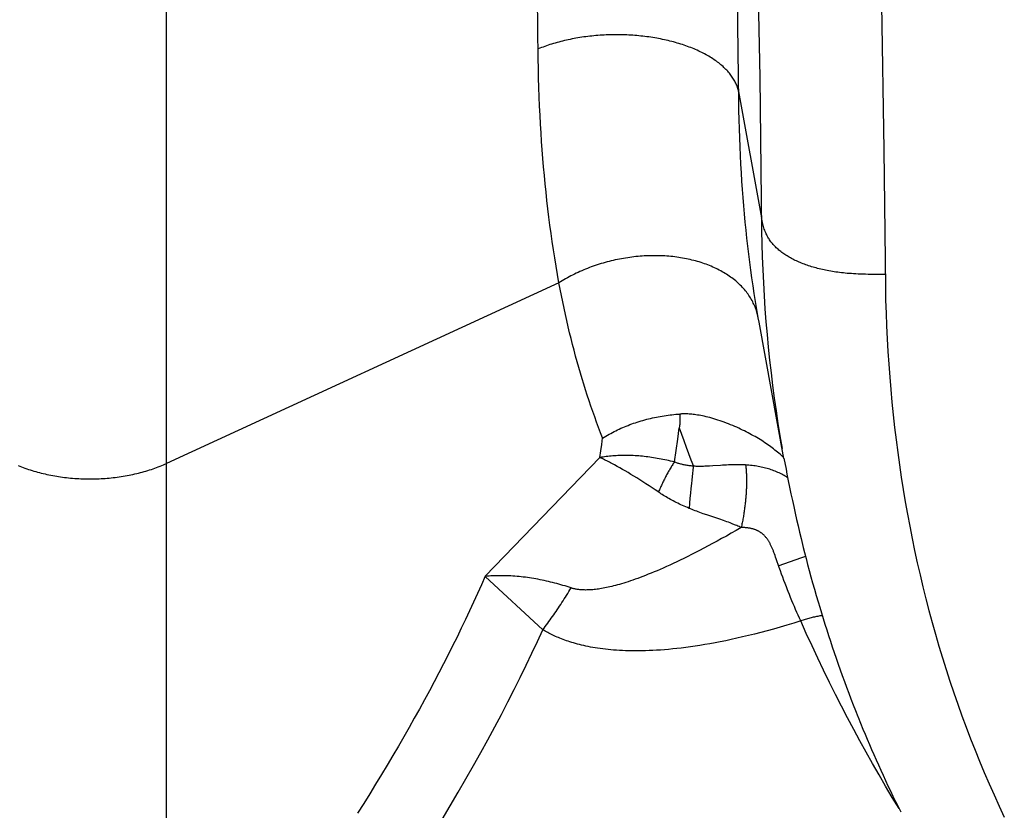
# Model space of a CAD drawing. Units: millimetres. Extents: x 0 to 297, y 0 to 210.
# Drawn here: x 60 to 62, y 30 to 31 of the extents above; entities that cross this region are included whole.
import ezdxf

# ---------------------------------------------------------------- set-up
doc = ezdxf.new("R2010")
doc.units = ezdxf.units.MM
doc.header["$LTSCALE"] = 16.335
doc.layers.get('0').update_dxf_attribs({"linetype": 'CONTINUOUS'})

msp = doc.modelspace()

# ---------------------------------------------------------------- linework, layer by layer
at = {"color": 7, "linetype": 'CONTINUOUS'}
for p, q in [((60.24243, 29.61167), (60.24243, 33.51952)), ((61.16034, 31.25829), (61.15743, 31.48075)), ((61.19097, 31.44326), (61.1948, 31.2173)), ((60.83913, 31.24661), (60.83758, 31.38634)), ((61.39052, 31.3337), (61.39417, 31.10025)), ((61.16116, 31.17886), (61.16034, 31.25829)), ((61.1948, 31.2173), (61.19776, 30.97029)), ((61.16097, 31.19401), (61.19748, 30.99133)), ((61.39417, 31.10025), (61.39666, 30.8795)), ((61.39639, 30.90035), (61.38665, 30.9003)), ((60.87251, 30.88664), (60.24243, 30.5968)), ((61.19032, 30.83956), (61.18967, 30.84172)), ((61.19254, 30.83081), (61.1903, 30.84378)), ((61.19378, 30.82386), (61.19254, 30.83081)), ((61.23375, 30.60456), (61.19378, 30.82386)), ((61.06316, 30.63558), (61.0656, 30.654)), ((60.93979, 30.61668), (60.94124, 30.62715)), ((60.94124, 30.62715), (60.94264, 30.63766)), ((61.06056, 30.61726), (61.06316, 30.63558)), ((60.93829, 30.60628), (60.93979, 30.61668)), ((61.05782, 30.59904), (61.06056, 30.61726)), ((60.93829, 30.60628), (60.75407, 30.41536)), ((61.23381, 30.60489), (61.23709, 30.58745)), ((60.9658, 30.59201), (60.96159, 30.59431)), ((60.97009, 30.58961), (60.9658, 30.59201)), ((60.97448, 30.58711), (60.97009, 30.58961)), ((60.97894, 30.58452), (60.97448, 30.58711)), ((60.98349, 30.58184), (60.97894, 30.58452)), ((60.98811, 30.57907), (60.98349, 30.58184)), ((61.08686, 30.58072), (61.08625, 30.57543)), ((61.08747, 30.58581), (61.08686, 30.58072)), ((61.23709, 30.58745), (61.23862, 30.57949)), ((60.99279, 30.57621), (60.98811, 30.57907)), ((60.99755, 30.57328), (60.99279, 30.57621)), ((61.00236, 30.57026), (60.99755, 30.57328)), ((61.00723, 30.56717), (61.00236, 30.57026)), ((61.01215, 30.56401), (61.00723, 30.56717)), ((61.01711, 30.56078), (61.01215, 30.56401)), ((61.08506, 30.56435), (61.0843, 30.55666)), ((61.08565, 30.56997), (61.08506, 30.56435)), ((61.08625, 30.57543), (61.08565, 30.56997)), ((61.23862, 30.57949), (61.24077, 30.56862)), ((61.24077, 30.56862), (61.24283, 30.55841)), ((61.0221, 30.5575), (61.01711, 30.56078)), ((61.02715, 30.55413), (61.0221, 30.5575)), ((61.03425, 30.54935), (61.02715, 30.55413)), ((61.08355, 30.54878), (61.08284, 30.54075)), ((61.0843, 30.55666), (61.08355, 30.54878)), ((61.24283, 30.55841), (61.24498, 30.54798)), ((61.24498, 30.54798), (61.24725, 30.53729)), ((61.08216, 30.53264), (61.08152, 30.52449)), ((61.08284, 30.54075), (61.08216, 30.53264)), ((61.24725, 30.53729), (61.24941, 30.5273)), ((61.24941, 30.5273), (61.25168, 30.517)), ((61.25168, 30.517), (61.25409, 30.50636)), ((61.13067, 30.50703), (61.10978, 30.51405)), ((61.25409, 30.50636), (61.25638, 30.49646)), ((61.25638, 30.49646), (61.25877, 30.48631)), ((61.25877, 30.48631), (61.26127, 30.47595)), ((61.26127, 30.47595), (61.26474, 30.46188)), ((61.26474, 30.46188), (61.26684, 30.45356)), ((61.26684, 30.45356), (61.2693, 30.44397)), ((61.21947, 30.44898), (61.21857, 30.45146)), ((61.22041, 30.44635), (61.21947, 30.44898)), ((61.22136, 30.44367), (61.22041, 30.44635)), ((61.22629, 30.42953), (61.22136, 30.44367)), ((61.26045, 30.44429), (61.22536, 30.43218)), ((61.26817, 30.44693), (61.26045, 30.44429)), ((61.2693, 30.44397), (61.27184, 30.43428)), ((61.22815, 30.42426), (61.22629, 30.42953)), ((61.23004, 30.41901), (61.22815, 30.42426)), ((61.27184, 30.43428), (61.27445, 30.4245)), ((61.27445, 30.4245), (61.27713, 30.41464)), ((60.84663, 30.32961), (60.75407, 30.41507)), ((61.23193, 30.4138), (61.23004, 30.41901)), ((61.23384, 30.40864), (61.23193, 30.4138)), ((61.23575, 30.40354), (61.23384, 30.40864)), ((61.27713, 30.41464), (61.27988, 30.4047)), ((61.23768, 30.39847), (61.23575, 30.40354)), ((61.23962, 30.39344), (61.23768, 30.39847)), ((61.27988, 30.4047), (61.2827, 30.39469)), ((61.2827, 30.39469), (61.2856, 30.38461)), ((61.24454, 30.38105), (61.24256, 30.38597)), ((61.24653, 30.37617), (61.24454, 30.38105)), ((61.24852, 30.37135), (61.24653, 30.37617)), ((61.2856, 30.38461), (61.28857, 30.37446)), ((61.28857, 30.37446), (61.29122, 30.36553)), ((61.25053, 30.36659), (61.24852, 30.37135)), ((61.25255, 30.36188), (61.25053, 30.36659)), ((61.25457, 30.35724), (61.25255, 30.36188)), ((61.29122, 30.36553), (61.29394, 30.35656)), ((61.2566, 30.35267), (61.25457, 30.35724)), ((61.25864, 30.34816), (61.2566, 30.35267)), ((61.26068, 30.34372), (61.25864, 30.34816)), ((61.29394, 30.35656), (61.29671, 30.34755)), ((61.29671, 30.34755), (61.29953, 30.33851)), ((61.29953, 30.33851), (61.30241, 30.32942)), ((61.30241, 30.32942), (61.30534, 30.32031)), ((61.30534, 30.32031), (61.30833, 30.31117)), ((61.30833, 30.31117), (61.31138, 30.30201)), ((61.31138, 30.30201), (61.31448, 30.29282)), ((61.31448, 30.29282), (61.31763, 30.28362)), ((61.31763, 30.28362), (61.32084, 30.27439)), ((61.32084, 30.27439), (61.32411, 30.26514)), ((61.32411, 30.26514), (61.32743, 30.25586)), ((61.32743, 30.25586), (61.33081, 30.24657)), ((61.33081, 30.24657), (61.33426, 30.23725)), ((61.33426, 30.23725), (61.33776, 30.2279)), ((61.33776, 30.2279), (61.34132, 30.21853)), ((61.34132, 30.21853), (61.34495, 30.20914)), ((61.34495, 30.20914), (61.34864, 30.19972)), ((61.34864, 30.19972), (61.3524, 30.19027)), ((61.35677, 30.17944), (61.36066, 30.16994)), ((61.36066, 30.16994), (61.36406, 30.16178)), ((61.36406, 30.16178), (61.3675, 30.1536)), ((61.3675, 30.1536), (61.37099, 30.14539)), ((61.37099, 30.14539), (61.37454, 30.13717)), ((61.37454, 30.13717), (61.37814, 30.12892)), ((61.37814, 30.12892), (61.38179, 30.12066)), ((61.38179, 30.12066), (61.3855, 30.11238)), ((61.3855, 30.11238), (61.38926, 30.10407)), ((61.38926, 30.10407), (61.39307, 30.09575)), ((61.39307, 30.09575), (61.39694, 30.08741)), ((61.39694, 30.08741), (61.40087, 30.07904)), ((61.40087, 30.07904), (61.40486, 30.07066)), ((61.40486, 30.07066), (61.4089, 30.06225)), ((61.4089, 30.06225), (61.413, 30.05382)), ((61.413, 30.05382), (61.41717, 30.04538)), ((61.41717, 30.04538), (61.42139, 30.03691))]:
    msp.add_line(p, q, dxfattribs=at)
for points in [[(61.16097, 31.19401), (61.1606, 31.19571), (61.16017, 31.1974), (61.15969, 31.19908), (61.15915, 31.20077), (61.15856, 31.20244), (61.15792, 31.20411), (61.15723, 31.20578), (61.15648, 31.20743), (61.15568, 31.20909), (61.15482, 31.21073), (61.15392, 31.21237), (61.15296, 31.21399), (61.15195, 31.21561), (61.15089, 31.21722), (61.14978, 31.21882), (61.14861, 31.22041), (61.1474, 31.22199), (61.14614, 31.22356), (61.14482, 31.22512), (61.14346, 31.22666), (61.14205, 31.2282), (61.14058, 31.22972), (61.13907, 31.23122), (61.13751, 31.23272), (61.13591, 31.2342), (61.13425, 31.23566), (61.13255, 31.23711), (61.1308, 31.23855), (61.129, 31.23997), (61.12716, 31.24137), (61.12527, 31.24276), (61.12334, 31.24413), (61.12136, 31.24548), (61.11934, 31.24682), (61.11728, 31.24814), (61.11518, 31.24944), (61.11303, 31.25072), (61.11085, 31.25199), (61.10862, 31.25323), (61.10635, 31.25446), (61.10405, 31.25567), (61.10171, 31.25685), (61.09933, 31.25802), (61.09691, 31.25916), (61.09445, 31.26029), (61.09196, 31.26139), (61.08944, 31.26247), (61.08687, 31.26353), (61.08428, 31.26457), (61.08165, 31.26558), (61.07899, 31.26657), (61.07629, 31.26754), (61.07357, 31.26849), (61.07081, 31.26941), (61.06803, 31.2703), (61.06521, 31.27117), (61.06237, 31.27202), (61.0595, 31.27284), (61.0566, 31.27364), (61.05368, 31.27442), (61.05073, 31.27516), (61.04776, 31.27589), (61.04476, 31.27658), (61.04174, 31.27726), (61.0387, 31.2779), (61.03564, 31.27852), (61.03256, 31.27912), (61.02947, 31.27968), (61.02635, 31.28022), (61.02321, 31.28074), (61.02006, 31.28123), (61.0169, 31.28169), (61.01372, 31.28212), (61.01052, 31.28252), (61.00731, 31.2829), (61.00409, 31.28325), (61.00086, 31.28357), (60.99761, 31.28387), (60.99436, 31.28413), (60.9911, 31.28437), (60.98783, 31.28458), (60.98455, 31.28476), (60.98127, 31.28492), (60.97798, 31.28504), (60.97468, 31.28514), (60.97139, 31.28521), (60.96809, 31.28525), (60.96479, 31.28526), (60.96148, 31.28525), (60.95818, 31.28521), (60.95488, 31.28514), (60.95158, 31.28504), (60.94829, 31.28491), (60.945, 31.28476), (60.94171, 31.28457), (60.93843, 31.28436), (60.93515, 31.28413), (60.93188, 31.28386), (60.92862, 31.28357), (60.92537, 31.28325), (60.92213, 31.2829), (60.9189, 31.28252), (60.91569, 31.28211), (60.91248, 31.28168), (60.90929, 31.28122), (60.90612, 31.28073), (60.90296, 31.28022), (60.89981, 31.27968), (60.89668, 31.27911), (60.89357, 31.27851), (60.89048, 31.27789), (60.88741, 31.27725), (60.88436, 31.27657), (60.88133, 31.27588), (60.87832, 31.27515), (60.87533, 31.2744), (60.87237, 31.27363), (60.86943, 31.27283), (60.86651, 31.272), (60.86363, 31.27116), (60.86076, 31.27028), (60.85793, 31.26939), (60.85512, 31.26847), (60.85235, 31.26752), (60.8496, 31.26656), (60.84689, 31.26557), (60.8442, 31.26455), (60.84155, 31.26352), (60.83893, 31.26246)], [(60.87251, 30.88664), (60.87012, 30.90012), (60.86784, 30.9135), (60.86567, 30.92678), (60.86362, 30.9399), (60.86168, 30.95292), (60.85983, 30.96599), (60.85804, 30.97918), (60.85634, 30.99241), (60.85472, 31.00571), (60.85317, 31.01905), (60.85171, 31.03245), (60.85033, 31.04591), (60.84903, 31.05942), (60.84781, 31.073), (60.84666, 31.08662), (60.8456, 31.10024), (60.84462, 31.1139), (60.84371, 31.12777), (60.84286, 31.1419), (60.84209, 31.15624), (60.84139, 31.17081), (60.84077, 31.18562), (60.84023, 31.20066), (60.83977, 31.21585), (60.83941, 31.23116), (60.83913, 31.24661)], [(61.1903, 30.84378), (61.18817, 30.85666), (61.18614, 30.86945), (61.18423, 30.88209), (61.18242, 30.89464), (61.18068, 30.90724), (61.17901, 30.91996), (61.17741, 30.93273), (61.17589, 30.94556), (61.17444, 30.95845), (61.17307, 30.97139), (61.17177, 30.9844), (61.17055, 30.99747), (61.16939, 31.01059), (61.16832, 31.02377), (61.16732, 31.03695), (61.16639, 31.05018), (61.16553, 31.06361), (61.16472, 31.0773), (61.16399, 31.09119), (61.16333, 31.10531), (61.16274, 31.11968), (61.16222, 31.13426), (61.16178, 31.149), (61.16143, 31.16386), (61.16116, 31.17886)], [(61.38665, 30.9003), (61.37746, 30.90033), (61.37307, 30.90037), (61.36881, 30.90043), (61.36467, 30.90052), (61.36066, 30.90063), (61.35676, 30.90076), (61.35297, 30.90091), (61.34929, 30.90109), (61.34572, 30.90129), (61.34223, 30.90151), (61.33885, 30.90176), (61.33554, 30.90202), (61.33232, 30.90231), (61.32917, 30.90262), (61.32609, 30.90296), (61.32308, 30.90332), (61.32013, 30.9037), (61.31723, 30.9041), (61.31438, 30.90452), (61.31158, 30.90497), (61.30882, 30.90544), (61.30609, 30.90593), (61.30341, 30.90644), (61.30076, 30.90697), (61.29813, 30.90752), (61.29553, 30.9081), (61.29296, 30.90869), (61.29041, 30.90931), (61.28789, 30.90995), (61.2854, 30.91061), (61.28293, 30.9113), (61.2805, 30.912), (61.2781, 30.91272), (61.27573, 30.91346), (61.27339, 30.91422), (61.27109, 30.915), (61.26882, 30.9158), (61.26659, 30.91662), (61.26438, 30.91745), (61.26222, 30.91831), (61.26008, 30.91918), (61.25798, 30.92007), (61.25591, 30.92099), (61.25388, 30.92192), (61.25188, 30.92287), (61.24991, 30.92384), (61.24797, 30.92482), (61.24607, 30.92583), (61.2442, 30.92686), (61.24236, 30.92791), (61.24055, 30.92897), (61.23878, 30.93006), (61.23703, 30.93116), (61.23532, 30.93229), (61.23365, 30.93343), (61.23201, 30.93459), (61.2304, 30.93577), (61.22883, 30.93697), (61.2273, 30.93818), (61.2258, 30.93941), (61.22435, 30.94066), (61.22293, 30.94192), (61.22155, 30.9432), (61.22021, 30.94449), (61.21892, 30.9458), (61.21765, 30.94714), (61.21642, 30.9485), (61.21523, 30.94987), (61.21408, 30.95128), (61.21296, 30.95272), (61.21188, 30.95418), (61.21083, 30.95568), (61.20982, 30.95722), (61.20885, 30.95879), (61.20791, 30.9604), (61.207, 30.96206), (61.20613, 30.96377), (61.20529, 30.96552), (61.20448, 30.96733), (61.2037, 30.96919), (61.20296, 30.97111), (61.20224, 30.97309), (61.20156, 30.97512), (61.20091, 30.97723), (61.20028, 30.9794), (61.19968, 30.98164), (61.1991, 30.98396), (61.19855, 30.98634), (61.19801, 30.9888), (61.19748, 30.99133)], [(61.19776, 30.97029), (61.19822, 30.9493), (61.19887, 30.92836), (61.1997, 30.90746), (61.20072, 30.88661), (61.20192, 30.86581), (61.20331, 30.84506), (61.20489, 30.82437), (61.20665, 30.80374), (61.20859, 30.78317), (61.21073, 30.76266), (61.21304, 30.7422), (61.21555, 30.7218), (61.21824, 30.70146), (61.22111, 30.68117), (61.22418, 30.66093), (61.22743, 30.64074), (61.23086, 30.62062)], [(61.18967, 30.84172), (61.18896, 30.84386), (61.1882, 30.84599), (61.18738, 30.84811), (61.18651, 30.85021), (61.18558, 30.85229), (61.1846, 30.85436), (61.18357, 30.85641), (61.18249, 30.85845), (61.18135, 30.86046), (61.18016, 30.86246), (61.17892, 30.86444), (61.17763, 30.8664), (61.17629, 30.86833), (61.17489, 30.87025), (61.17345, 30.87215), (61.17195, 30.87402), (61.17041, 30.87587), (61.16881, 30.87769), (61.16717, 30.8795), (61.16547, 30.88127), (61.16373, 30.88303), (61.16194, 30.88475), (61.1601, 30.88646), (61.15821, 30.88813), (61.15628, 30.88978), (61.15431, 30.8914), (61.15228, 30.89299), (61.15022, 30.89456), (61.14811, 30.89609), (61.14595, 30.8976), (61.14376, 30.89908), (61.14152, 30.90053), (61.13924, 30.90195), (61.13693, 30.90334), (61.13457, 30.9047), (61.13217, 30.90602), (61.12973, 30.90732), (61.12726, 30.90858), (61.12475, 30.90982), (61.1222, 30.91101), (61.11962, 30.91218), (61.117, 30.91331), (61.11435, 30.91441), (61.11166, 30.91547), (61.10895, 30.9165), (61.10619, 30.91749), (61.10341, 30.91845), (61.1006, 30.91937), (61.09775, 30.92026), (61.09488, 30.92111), (61.09198, 30.92192), (61.08905, 30.9227), (61.08609, 30.92344), (61.08311, 30.92415), (61.08011, 30.92482), (61.07708, 30.92545), (61.07402, 30.92604), (61.07095, 30.9266), (61.06785, 30.92712), (61.06474, 30.9276), (61.0616, 30.92804), (61.05845, 30.92845), (61.05528, 30.92882), (61.05209, 30.92915), (61.04888, 30.92944), (61.04566, 30.9297), (61.04243, 30.92991), (61.03918, 30.93009), (61.03593, 30.93023), (61.03266, 30.93033), (61.02937, 30.93039), (61.02608, 30.93041), (61.02278, 30.93039), (61.01948, 30.93034), (61.01616, 30.93024), (61.01284, 30.93011), (61.00952, 30.92993), (61.00619, 30.92972), (61.00286, 30.92947), (60.99952, 30.92918), (60.99619, 30.92886), (60.99285, 30.92849), (60.98952, 30.92809), (60.98618, 30.92765), (60.98285, 30.92717), (60.97953, 30.92666), (60.97621, 30.9261), (60.97289, 30.92551), (60.96958, 30.92489), (60.96628, 30.92422), (60.96298, 30.92352), (60.9597, 30.92278), (60.95642, 30.92201), (60.95316, 30.9212), (60.94991, 30.92035), (60.94667, 30.91947), (60.94345, 30.91855), (60.94024, 30.9176), (60.93704, 30.91661), (60.93387, 30.91558), (60.93071, 30.91452), (60.92757, 30.91343), (60.92445, 30.9123), (60.92135, 30.91114), (60.91827, 30.90994), (60.91521, 30.90872), (60.91217, 30.90746), (60.90916, 30.90616), (60.90617, 30.90484), (60.90321, 30.90349), (60.90027, 30.9021), (60.89736, 30.90069), (60.89448, 30.89924), (60.89162, 30.89776), (60.8888, 30.89626), (60.886, 30.89473), (60.88324, 30.89316), (60.88051, 30.89157), (60.87781, 30.88996), (60.87514, 30.88831), (60.87251, 30.88664)], [(60.94264, 30.63766), (60.93937, 30.646), (60.93615, 30.65439), (60.93298, 30.66285), (60.92988, 30.67138), (60.92682, 30.67996), (60.92382, 30.68861), (60.92088, 30.69731), (60.91799, 30.70608), (60.91515, 30.71491), (60.91236, 30.7238), (60.90963, 30.73274), (60.90696, 30.74175), (60.90433, 30.75081), (60.90176, 30.75993), (60.89924, 30.76912), (60.89678, 30.77837), (60.89436, 30.78768), (60.89198, 30.79712), (60.88963, 30.80667), (60.88733, 30.81634), (60.88507, 30.82612), (60.88285, 30.836), (60.88068, 30.84598), (60.87856, 30.85604), (60.87649, 30.86617), (60.87447, 30.87636), (60.87251, 30.88664)], [(61.39666, 30.8795), (61.39711, 30.85876), (61.39774, 30.83808), (61.39855, 30.81744), (61.39953, 30.79687), (61.4007, 30.77635), (61.40204, 30.7559), (61.40355, 30.7355), (61.40525, 30.71517), (61.40713, 30.69491), (61.40918, 30.67471), (61.41142, 30.65457), (61.41383, 30.63449), (61.41643, 30.61447), (61.4192, 30.59452), (61.42215, 30.57463), (61.42529, 30.55481), (61.42861, 30.53504), (61.43211, 30.51535), (61.43579, 30.49572), (61.43965, 30.47616), (61.44369, 30.45667), (61.44792, 30.43725), (61.45232, 30.4179), (61.45692, 30.39861), (61.46169, 30.3794), (61.46665, 30.36026), (61.4718, 30.34118), (61.47712, 30.32218), (61.48264, 30.30325), (61.48834, 30.2844), (61.49422, 30.26561), (61.50029, 30.24691), (61.50654, 30.22828), (61.51298, 30.20973), (61.51961, 30.19126), (61.52642, 30.17287), (61.53342, 30.15455), (61.54061, 30.13632), (61.54798, 30.11816), (61.55554, 30.10009), (61.56329, 30.08211), (61.57122, 30.06421), (61.57934, 30.04639), (61.58765, 30.02867)], [(61.19237, 30.8308), (61.19194, 30.83301), (61.19146, 30.8352), (61.19092, 30.83739), (61.19032, 30.83956)], [(60.94264, 30.63746), (60.94517, 30.63902), (60.94774, 30.64055), (60.95033, 30.64205), (60.95296, 30.64353), (60.95562, 30.64498), (60.9583, 30.64641), (60.96101, 30.6478), (60.96375, 30.64917), (60.96651, 30.6505), (60.96929, 30.6518), (60.9721, 30.65308), (60.97493, 30.65432), (60.97779, 30.65553), (60.98066, 30.65672), (60.98355, 30.65787), (60.98647, 30.65898), (60.9894, 30.66007), (60.99235, 30.66112), (60.99532, 30.66214), (60.9983, 30.66313), (61.0013, 30.66408), (61.00432, 30.665), (61.00735, 30.66588), (61.01039, 30.66673), (61.01344, 30.66755), (61.01651, 30.66833), (61.01959, 30.66907), (61.02268, 30.66978), (61.02578, 30.67046), (61.02889, 30.6711), (61.032, 30.6717), (61.03512, 30.67227), (61.03825, 30.6728), (61.04138, 30.6733), (61.04452, 30.67377), (61.04767, 30.6742), (61.05081, 30.67459), (61.05396, 30.67495), (61.05711, 30.67527), (61.06025, 30.67555), (61.0634, 30.6758), (61.06655, 30.67602)], [(61.06655, 30.67594), (61.06655, 30.6741), (61.06657, 30.67226), (61.0666, 30.67042), (61.06665, 30.66858), (61.06672, 30.66675), (61.06673, 30.66491), (61.06665, 30.66308), (61.06652, 30.66125), (61.06634, 30.65942), (61.06613, 30.6576), (61.06589, 30.65577), (61.0656, 30.65395)], [(61.1955, 30.63491), (61.19287, 30.63652), (61.1902, 30.63812), (61.18748, 30.6397), (61.18473, 30.64127), (61.18193, 30.64283), (61.17909, 30.64436), (61.1762, 30.64589), (61.17328, 30.6474), (61.17031, 30.64889), (61.16729, 30.65037), (61.16423, 30.65183), (61.16112, 30.65327), (61.15796, 30.6547), (61.15474, 30.65611), (61.15148, 30.6575), (61.14816, 30.65886), (61.1448, 30.66021), (61.14142, 30.66151), (61.13801, 30.66278), (61.13459, 30.66402), (61.13119, 30.6652), (61.12782, 30.66632), (61.12446, 30.66739), (61.12116, 30.66839), (61.11792, 30.66933), (61.11473, 30.6702), (61.11163, 30.67099), (61.10861, 30.67172), (61.10568, 30.67239), (61.10284, 30.67299), (61.1001, 30.67353), (61.09745, 30.67402), (61.0949, 30.67445), (61.09244, 30.67482), (61.09008, 30.67515), (61.08781, 30.67543), (61.08563, 30.67566), (61.08354, 30.67585), (61.08154, 30.676), (61.07961, 30.67612), (61.07776, 30.6762), (61.07597, 30.67624), (61.07426, 30.67626), (61.07261, 30.67624), (61.07101, 30.67621), (61.06947, 30.67614), (61.06798, 30.67605), (61.06655, 30.67594)], [(61.0656, 30.654), (61.06922, 30.64367), (61.0729, 30.63336), (61.07665, 30.62306), (61.08047, 30.61279), (61.08435, 30.60252), (61.08829, 30.59228)], [(61.21489, 30.6216), (61.21263, 30.62329), (61.21032, 30.62498), (61.20797, 30.62666), (61.20556, 30.62833), (61.20312, 30.62999), (61.20062, 30.63164), (61.19808, 30.63328), (61.1955, 30.63491)], [(61.23349, 30.60596), (61.23303, 30.6064), (61.23122, 30.60806), (61.22937, 30.60973), (61.22745, 30.61141), (61.22548, 30.61311), (61.22346, 30.61481), (61.22139, 30.61651), (61.21927, 30.61821), (61.2171, 30.61991), (61.21489, 30.6216)], [(60.00405, 30.59336), (60.00675, 30.59226), (60.00947, 30.59119), (60.01222, 30.59014), (60.015, 30.58912), (60.01781, 30.58813), (60.02065, 30.58717), (60.02351, 30.58623), (60.0264, 30.58532), (60.02931, 30.58444), (60.03225, 30.58359), (60.03521, 30.58276), (60.03819, 30.58197), (60.0412, 30.5812), (60.04422, 30.58046), (60.04727, 30.57975), (60.05033, 30.57907), (60.05342, 30.57842), (60.05652, 30.5778), (60.05963, 30.57721), (60.06276, 30.57664), (60.06591, 30.57611), (60.06907, 30.57561), (60.07225, 30.57514), (60.07544, 30.57471), (60.07864, 30.5743), (60.08185, 30.57392), (60.08507, 30.57358), (60.0883, 30.57327), (60.09154, 30.57298), (60.09479, 30.57273), (60.09804, 30.57251), (60.1013, 30.57233), (60.10457, 30.57217), (60.10784, 30.57204), (60.11111, 30.57195), (60.11438, 30.57189), (60.11766, 30.57186), (60.12093, 30.57186), (60.12421, 30.57189), (60.12748, 30.57195), (60.13075, 30.57204), (60.13402, 30.57217), (60.13729, 30.57233), (60.14054, 30.57251), (60.1438, 30.57273), (60.14705, 30.57298), (60.15029, 30.57327), (60.15352, 30.57358), (60.15674, 30.57392), (60.15995, 30.5743), (60.16315, 30.57471), (60.16634, 30.57514), (60.16951, 30.57561), (60.17268, 30.57611), (60.17582, 30.57664), (60.17896, 30.57721), (60.18207, 30.5778), (60.18517, 30.57842), (60.18826, 30.57907), (60.19132, 30.57975), (60.19437, 30.58046), (60.19739, 30.5812), (60.20039, 30.58197), (60.20338, 30.58276), (60.20634, 30.58359), (60.20927, 30.58444), (60.21219, 30.58532), (60.21508, 30.58623), (60.21794, 30.58717), (60.22078, 30.58813), (60.22359, 30.58912), (60.22637, 30.59014), (60.22912, 30.59119), (60.23184, 30.59226), (60.23454, 30.59336), (60.2372, 30.59448), (60.23983, 30.59563), (60.24243, 30.5968)], [(61.05782, 30.59904), (61.05473, 30.5998), (61.05165, 30.60054), (61.04858, 30.60124), (61.04554, 30.60191), (61.0425, 30.60255), (61.03947, 30.60317), (61.03644, 30.60376), (61.03341, 30.60432), (61.03038, 30.60485), (61.02736, 30.60536), (61.02435, 30.60583), (61.02134, 30.60628), (61.01835, 30.6067), (61.01536, 30.60709), (61.01238, 30.60746), (61.00942, 30.60779), (61.00646, 30.6081), (61.00352, 30.60837), (61.00059, 30.60862), (60.99768, 30.60884), (60.99478, 30.60903), (60.9919, 30.60918), (60.98903, 30.60931), (60.98618, 30.60941), (60.98335, 30.60948), (60.98053, 30.60952), (60.97774, 30.60953), (60.97496, 30.60951), (60.97221, 30.60946), (60.96948, 30.60938), (60.96677, 30.60927), (60.96409, 30.60913), (60.96142, 30.60896), (60.95879, 30.60876), (60.95618, 30.60854), (60.95359, 30.60828), (60.951, 30.60799), (60.94843, 30.60767), (60.94587, 30.60732), (60.94332, 30.60693), (60.9408, 30.60651), (60.93829, 30.60606)], [(60.96159, 30.59431), (60.95953, 30.59543), (60.95749, 30.59651), (60.95547, 30.59758), (60.95349, 30.59861), (60.95153, 30.59962), (60.94958, 30.60061), (60.94765, 30.60158), (60.94574, 30.60252), (60.94385, 30.60344), (60.94198, 30.60434), (60.94012, 30.60521), (60.93829, 30.60606)], [(61.05782, 30.59904), (61.05692, 30.59769), (61.05602, 30.59632), (61.05512, 30.59493), (61.05423, 30.59351), (61.05333, 30.59207), (61.05243, 30.59061), (61.05154, 30.58913), (61.05065, 30.58763), (61.04976, 30.58611), (61.04888, 30.58457), (61.04799, 30.58302), (61.04711, 30.58144), (61.04624, 30.57985), (61.04537, 30.57824), (61.0445, 30.57661), (61.04364, 30.57497), (61.04279, 30.57331), (61.04194, 30.57164), (61.04109, 30.56995), (61.04025, 30.56826), (61.03942, 30.56654), (61.0386, 30.56482), (61.03778, 30.56309), (61.03697, 30.56134), (61.03616, 30.55958), (61.03537, 30.55782), (61.03458, 30.55604), (61.0338, 30.55426), (61.03303, 30.55247), (61.03227, 30.55068)], [(61.08829, 30.59228), (61.08654, 30.59243), (61.08482, 30.5926), (61.08314, 30.59279), (61.08149, 30.593), (61.07987, 30.59322), (61.07828, 30.59346), (61.07672, 30.59372), (61.07518, 30.594), (61.07367, 30.5943), (61.0722, 30.59461), (61.07076, 30.59493), (61.06935, 30.59528), (61.06795, 30.59564), (61.06658, 30.59601), (61.06524, 30.5964), (61.06393, 30.59681), (61.06264, 30.59723), (61.06139, 30.59767), (61.06017, 30.59811), (61.05898, 30.59857), (61.05782, 30.59904)], [(61.08829, 30.59228), (61.08809, 30.5907), (61.08747, 30.58581)], [(61.11966, 30.59275), (61.11409, 30.5924), (61.11149, 30.59225), (61.10905, 30.59213), (61.10673, 30.59203), (61.10451, 30.59195), (61.10239, 30.5919), (61.10037, 30.59186), (61.09842, 30.59185), (61.09654, 30.59187), (61.09474, 30.5919), (61.09301, 30.59196), (61.09136, 30.59204), (61.08979, 30.59214), (61.08829, 30.59226)], [(61.17229, 30.59419), (61.1697, 30.59432), (61.16708, 30.59443), (61.16443, 30.5945), (61.16175, 30.59455), (61.15904, 30.59457), (61.15627, 30.59457), (61.15346, 30.59454), (61.1506, 30.59448), (61.14766, 30.5944), (61.14462, 30.59429), (61.14152, 30.59415), (61.13838, 30.59399), (61.1352, 30.59381), (61.13198, 30.59361), (61.11966, 30.59275)], [(61.1723, 30.59418), (61.17247, 30.59271), (61.17263, 30.59121), (61.17279, 30.58968), (61.17293, 30.58813), (61.17305, 30.58655), (61.17317, 30.58495), (61.17328, 30.58332), (61.17337, 30.58168), (61.17345, 30.58001), (61.17352, 30.57832), (61.17358, 30.57661), (61.17362, 30.57488), (61.17366, 30.57313), (61.17368, 30.57136), (61.17369, 30.56957), (61.17369, 30.56777), (61.17367, 30.56595), (61.17365, 30.56411), (61.17361, 30.56226), (61.17356, 30.56039), (61.1735, 30.55851), (61.17343, 30.55662), (61.17334, 30.55472), (61.17324, 30.5528), (61.17313, 30.55087), (61.17301, 30.54893), (61.17288, 30.54699), (61.17274, 30.54503), (61.17258, 30.54307), (61.17241, 30.5411), (61.17224, 30.53912), (61.17205, 30.53714), (61.17184, 30.53515), (61.17163, 30.53316), (61.17141, 30.53117), (61.17117, 30.52917), (61.17093, 30.52718), (61.17067, 30.52518), (61.1704, 30.52318), (61.17013, 30.52118), (61.16984, 30.51918), (61.16954, 30.51719), (61.16923, 30.5152), (61.16891, 30.51321), (61.16858, 30.51123), (61.16824, 30.50925), (61.16789, 30.50728), (61.16753, 30.50531), (61.16716, 30.50335), (61.16678, 30.5014), (61.1664, 30.49946), (61.166, 30.49753), (61.16559, 30.49561), (61.16518, 30.4937)], [(61.19506, 30.59139), (61.19264, 30.59184), (61.19019, 30.59226), (61.18772, 30.59264), (61.18521, 30.59299), (61.18268, 30.5933), (61.18012, 30.59358), (61.17754, 30.59382), (61.17492, 30.59402), (61.17229, 30.59419)], [(61.21339, 30.58656), (61.21117, 30.58729), (61.20894, 30.58799), (61.20669, 30.58864), (61.20442, 30.58926), (61.20212, 30.58985), (61.19979, 30.5904), (61.19744, 30.59091), (61.19506, 30.59139)], [(61.23974, 30.57379), (61.23789, 30.57498), (61.236, 30.57613), (61.23409, 30.57726), (61.23216, 30.57834), (61.2302, 30.57939), (61.2282, 30.58041), (61.22617, 30.58139), (61.22411, 30.58234), (61.22202, 30.58326), (61.2199, 30.58414), (61.21775, 30.58498), (61.21558, 30.58579), (61.21339, 30.58656)], [(61.08152, 30.5245), (61.0788, 30.52564), (61.07612, 30.52679), (61.07348, 30.52795), (61.07089, 30.52912), (61.06834, 30.53031), (61.06582, 30.5315), (61.06333, 30.53272), (61.06088, 30.53394), (61.05846, 30.53517), (61.05609, 30.53641), (61.05376, 30.53766), (61.05146, 30.53892), (61.04918, 30.54019), (61.04694, 30.54148), (61.04473, 30.54278), (61.04255, 30.54408), (61.04041, 30.5454), (61.03831, 30.54671), (61.03626, 30.54803), (61.03425, 30.54935)], [(61.10978, 30.51405), (61.10423, 30.51595), (61.10154, 30.5169), (61.0989, 30.51783), (61.09629, 30.51878), (61.0937, 30.51973), (61.09115, 30.52069), (61.08865, 30.52164), (61.08622, 30.5226), (61.08384, 30.52355), (61.08152, 30.5245)], [(61.15175, 30.49935), (61.14952, 30.50023), (61.14717, 30.50113), (61.14467, 30.50206), (61.14206, 30.50302), (61.13934, 30.504), (61.13653, 30.505), (61.13067, 30.50703)], [(61.16518, 30.4937), (61.15705, 30.48901), (61.14909, 30.48447), (61.14132, 30.48009), (61.13373, 30.47586), (61.12631, 30.47178), (61.11907, 30.46784), (61.11201, 30.46405), (61.10512, 30.46041), (61.0984, 30.4569), (61.09185, 30.45353), (61.08547, 30.45029), (61.07925, 30.44718), (61.07319, 30.44419), (61.06729, 30.44133), (61.06153, 30.43857), (61.05592, 30.43594), (61.05046, 30.43341), (61.04513, 30.43099), (61.03993, 30.42867), (61.03488, 30.42645), (61.02995, 30.42433), (61.02515, 30.42231), (61.02048, 30.42038), (61.01594, 30.41853), (61.01151, 30.41678), (61.0072, 30.41511), (61.003, 30.41352), (60.99891, 30.41201), (60.99493, 30.41057), (60.99105, 30.40921), (60.98727, 30.40792), (60.98359, 30.4067), (60.98, 30.40554), (60.97651, 30.40445), (60.9731, 30.40342), (60.96978, 30.40245), (60.96654, 30.40154), (60.96339, 30.40069), (60.96031, 30.39989), (60.95732, 30.39914), (60.95439, 30.39845), (60.95154, 30.39781), (60.94877, 30.39721), (60.94606, 30.39667), (60.94343, 30.39617), (60.94086, 30.39572), (60.93836, 30.39531), (60.93594, 30.39494), (60.93358, 30.39462), (60.93129, 30.39434), (60.92907, 30.39409), (60.92692, 30.39389), (60.92483, 30.39372), (60.92281, 30.39358), (60.92085, 30.39348), (60.91895, 30.39341), (60.91711, 30.39337), (60.91533, 30.39336), (60.91361, 30.39338), (60.91194, 30.39343), (60.91033, 30.3935), (60.90877, 30.39359), (60.90726, 30.39371), (60.90579, 30.39385), (60.90438, 30.39401), (60.903, 30.39419), (60.90167, 30.39439), (60.90037, 30.39461), (60.8991, 30.39485), (60.89785, 30.39511), (60.89662, 30.39539), (60.89542, 30.39569), (60.89424, 30.39601), (60.8931, 30.39634), (60.89197, 30.3967)], [(61.16518, 30.4937), (61.16342, 30.4945), (61.16161, 30.4953), (61.15975, 30.49609), (61.15786, 30.49689), (61.15592, 30.49768), (61.15175, 30.49935)], [(61.21857, 30.45146), (61.21812, 30.45265), (61.21768, 30.45381), (61.21725, 30.45494), (61.21681, 30.45605), (61.21638, 30.45714), (61.21594, 30.45822), (61.21549, 30.45931), (61.21501, 30.46043), (61.21452, 30.46155), (61.21402, 30.46267), (61.2135, 30.4638), (61.21297, 30.46491), (61.21244, 30.466), (61.21191, 30.46703), (61.21139, 30.46803), (61.21087, 30.46899), (61.21036, 30.4699), (61.20985, 30.47078), (61.20934, 30.47163), (61.20883, 30.47246), (61.20832, 30.47326), (61.20779, 30.47405), (61.20725, 30.47483), (61.2067, 30.4756), (61.20614, 30.47635), (61.20555, 30.4771), (61.20495, 30.47784), (61.20434, 30.47856), (61.20373, 30.47925), (61.20312, 30.47991), (61.2025, 30.48056), (61.20188, 30.48118), (61.20126, 30.48177), (61.20064, 30.48235), (61.20001, 30.4829), (61.19938, 30.48344), (61.19874, 30.48395), (61.19809, 30.48446), (61.19743, 30.48495), (61.19676, 30.48543), (61.19607, 30.48589), (61.19537, 30.48634), (61.19466, 30.48678), (61.19395, 30.48721), (61.19322, 30.48761), (61.19249, 30.48801), (61.19176, 30.48838), (61.19102, 30.48875), (61.19027, 30.48909), (61.18951, 30.48943), (61.18875, 30.48975), (61.18798, 30.49005), (61.18719, 30.49035), (61.18639, 30.49063), (61.18558, 30.4909), (61.18475, 30.49116), (61.1839, 30.49141), (61.18305, 30.49165), (61.18218, 30.49187), (61.18131, 30.49208), (61.18042, 30.49228), (61.17953, 30.49246), (61.17863, 30.49263), (61.17772, 30.49279), (61.1768, 30.49293), (61.17586, 30.49307), (61.17491, 30.49319), (61.17393, 30.4933), (61.17292, 30.49339), (61.17189, 30.49348), (61.17084, 30.49355), (61.16975, 30.49361), (61.16865, 30.49365), (61.16751, 30.49368), (61.16636, 30.4937), (61.16518, 30.4937)], [(60.75407, 30.41536), (60.74801, 30.40161), (60.74182, 30.3878), (60.73549, 30.37393), (60.72902, 30.35999), (60.72241, 30.34599), (60.71566, 30.33192), (60.70877, 30.31779), (60.70174, 30.30358), (60.69456, 30.28931), (60.68724, 30.27497), (60.67977, 30.26055), (60.67215, 30.24606), (60.66439, 30.2315), (60.65647, 30.21686), (60.64839, 30.20214), (60.64017, 30.18735), (60.63178, 30.17248), (60.62324, 30.15753), (60.61454, 30.14249), (60.60568, 30.12738), (60.59666, 30.11218), (60.58748, 30.09689), (60.57813, 30.08152), (60.56861, 30.06607), (60.55892, 30.05052), (60.54907, 30.03489)], [(60.89197, 30.3967), (60.88874, 30.39776), (60.88549, 30.3988), (60.88222, 30.39981), (60.87894, 30.40079), (60.87564, 30.40175), (60.87234, 30.40269), (60.86902, 30.4036), (60.86569, 30.40448), (60.86235, 30.40534), (60.85901, 30.40617), (60.85565, 30.40697), (60.85229, 30.40774), (60.84892, 30.40848), (60.84555, 30.40919), (60.84217, 30.40987), (60.83879, 30.41052), (60.83541, 30.41114), (60.83203, 30.41172), (60.82865, 30.41228), (60.82528, 30.4128), (60.8219, 30.41328), (60.81854, 30.41373), (60.81517, 30.41415), (60.81182, 30.41453), (60.80847, 30.41488), (60.80513, 30.41519), (60.80181, 30.41547), (60.7985, 30.4157), (60.7952, 30.41591), (60.79192, 30.41607), (60.78866, 30.4162), (60.78542, 30.41629), (60.7822, 30.41635), (60.77901, 30.41636), (60.77585, 30.41634), (60.7727, 30.41628), (60.76956, 30.41618), (60.76642, 30.41604), (60.76331, 30.41586), (60.76021, 30.41564), (60.75713, 30.41538), (60.75407, 30.41507)], [(60.84663, 30.32962), (60.84858, 30.33214), (60.85052, 30.3347), (60.85246, 30.33728), (60.8544, 30.33989), (60.85634, 30.34253), (60.85827, 30.34519), (60.8602, 30.34788), (60.86213, 30.3506), (60.86405, 30.35333), (60.86597, 30.35609), (60.86788, 30.35888), (60.86979, 30.36168), (60.87169, 30.36451), (60.87358, 30.36735), (60.87546, 30.37022), (60.87734, 30.3731), (60.8792, 30.376), (60.88106, 30.37891), (60.8829, 30.38185), (60.88474, 30.38479), (60.88657, 30.38775), (60.88838, 30.39073), (60.89018, 30.39371), (60.89197, 30.39671)], [(61.24256, 30.38597), (61.2406, 30.39094), (61.23962, 30.39344)], [(61.26068, 30.34372), (61.24941, 30.3402), (61.23838, 30.33686), (61.22758, 30.33367), (61.21702, 30.33066), (61.2067, 30.32782), (61.19659, 30.32513), (61.18668, 30.32258), (61.17698, 30.32017), (61.16748, 30.31791), (61.15819, 30.31577), (61.14911, 30.31378), (61.14022, 30.3119), (61.13154, 30.31015), (61.12306, 30.30853), (61.11478, 30.30702), (61.10669, 30.30562), (61.0988, 30.30433), (61.09108, 30.30314), (61.08354, 30.30205), (61.07618, 30.30107), (61.06898, 30.30017), (61.06195, 30.29936), (61.05509, 30.29864), (61.04838, 30.298), (61.04183, 30.29744), (61.03544, 30.29696), (61.0292, 30.29656), (61.02311, 30.29622), (61.01717, 30.29596), (61.01136, 30.29576), (61.00569, 30.29562), (61.00016, 30.29555), (60.99475, 30.29553), (60.98947, 30.29557), (60.98431, 30.29567), (60.97926, 30.29582), (60.97433, 30.29602), (60.96951, 30.29627), (60.9648, 30.29656), (60.96019, 30.2969), (60.95569, 30.29729), (60.95128, 30.29772), (60.94697, 30.29818), (60.94276, 30.29869), (60.93863, 30.29924), (60.93459, 30.29982), (60.93064, 30.30044), (60.92678, 30.3011), (60.92301, 30.30178), (60.91932, 30.3025), (60.91572, 30.30325), (60.91221, 30.30402), (60.90878, 30.30482), (60.90544, 30.30565), (60.90219, 30.30649), (60.89902, 30.30736), (60.89593, 30.30824), (60.89293, 30.30915), (60.89001, 30.31007), (60.88717, 30.311), (60.88441, 30.31194), (60.88173, 30.3129), (60.87912, 30.31387), (60.87658, 30.31485), (60.87411, 30.31584), (60.87171, 30.31683), (60.86937, 30.31783), (60.8671, 30.31884), (60.86488, 30.31986), (60.86272, 30.32088), (60.86062, 30.32191), (60.85854, 30.32296), (60.85648, 30.32403), (60.85444, 30.32512), (60.85244, 30.32622), (60.85047, 30.32734), (60.84854, 30.32847), (60.84663, 30.32962)], [(61.29529, 30.35215), (61.2951, 30.35213), (61.29336, 30.35189), (61.29162, 30.35163), (61.28986, 30.35134), (61.2881, 30.35104), (61.28632, 30.3507), (61.28453, 30.35035), (61.28273, 30.34997), (61.28093, 30.34957), (61.27911, 30.34915), (61.27729, 30.3487), (61.27546, 30.34824), (61.27363, 30.34775), (61.27179, 30.34724), (61.26994, 30.34671), (61.2681, 30.34615), (61.26625, 30.34557), (61.26439, 30.34498), (61.26254, 30.34436), (61.26068, 30.34372)], [(61.41884, 30.04202), (61.41867, 30.04229), (61.40781, 30.06026), (61.3971, 30.07832), (61.38653, 30.09645), (61.37612, 30.11463), (61.3659, 30.13282), (61.35584, 30.15107), (61.34589, 30.16947), (61.33603, 30.18803), (61.32629, 30.20675), (61.31662, 30.22569), (61.30702, 30.2449), (61.2975, 30.26433), (61.2881, 30.28394), (61.27884, 30.3037), (61.2697, 30.32362), (61.26068, 30.34372)], [(60.68467, 30.02488), (60.69786, 30.04687), (60.71065, 30.06857), (60.72308, 30.09002), (60.73515, 30.11122), (60.74686, 30.13216), (60.75823, 30.15286), (60.76928, 30.17334), (60.77999, 30.19358), (60.79039, 30.21361), (60.80049, 30.23344), (60.81028, 30.25305), (60.81979, 30.27247), (60.82902, 30.29171), (60.83797, 30.31076), (60.84663, 30.32962)], [(61.3524, 30.19027), (61.35294, 30.18892), (61.35677, 30.17944)]]:
    msp.add_lwpolyline(points, dxfattribs=at)

doc.saveas('drawing.dxf')
